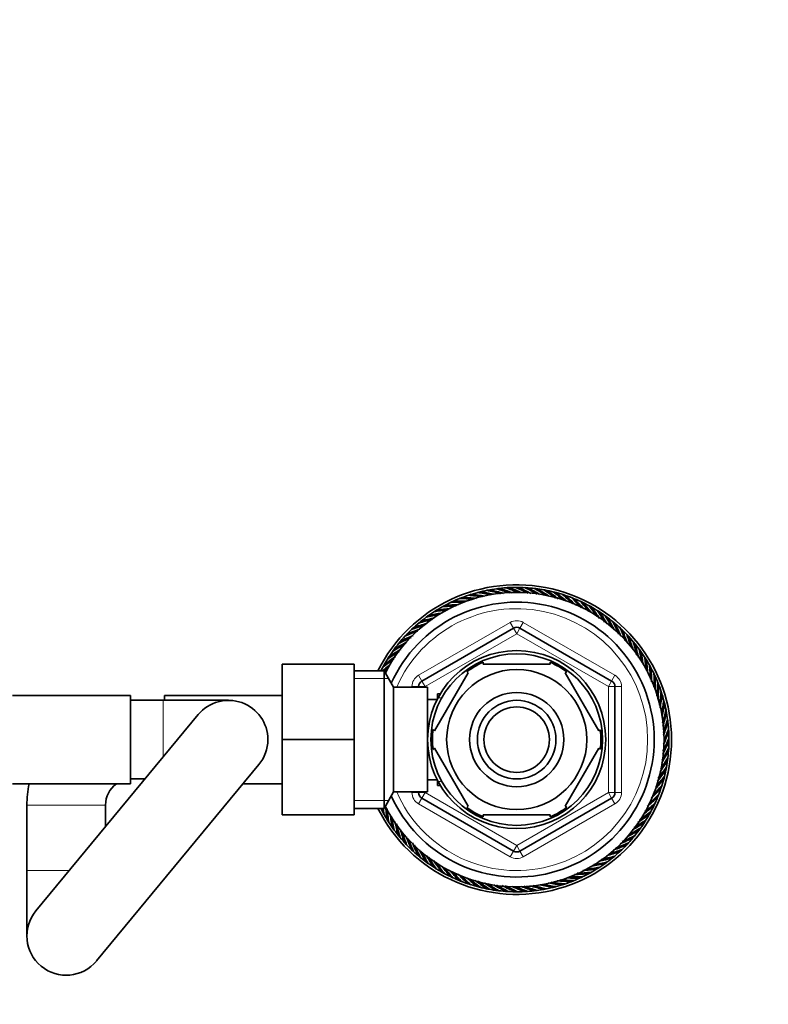
# Model space of a CAD drawing. Units: millimetres. Extents: x 0 to 1478, y 0 to 1758.
# Drawn here: x 710 to 825, y 1518 to 1668 of the extents above; entities that cross this region are included whole.
import ezdxf
from ezdxf import colors
from ezdxf.entities.mleader import LeaderData, LeaderLine
from ezdxf.math import Vec2, Vec3

# ---------------------------------------------------------------- set-up
doc = ezdxf.new("R2010")
doc.units = ezdxf.units.MM
doc.layers.add('DV2_Défaut', color=7, linetype='Continuous')
doc.layers.add('Défaut', color=7, linetype='Continuous')

# ---------------------------------------------------------------- blocks, each defined once
blk = doc.blocks.new('_DOT')
at = {"color": 0}
blk.add_line((0, 0), (-1, 0), dxfattribs=at)
at = {"color": 0, "const_width": 0.333}
blk.add_lwpolyline([(-0.1665, 0, 1), (0.1665, 0, 1)], format="xyb", close=True, dxfattribs=at)
blk = doc.blocks.new('SE1')
at = {"layer": 'DV2_Défaut', "color": 7, "linetype": 'Continuous', "lineweight": 35}
for p, q in [((784.07, 1581.01), (783.92, 1580.87)), ((785.52, 1581.11), (785.36, 1580.98)), ((786.97, 1581.12), (786.8, 1580.99)), ((788.42, 1581.03), (788.24, 1580.92)), ((778.43, 1579.73), (778.32, 1579.55)), ((779.81, 1580.18), (779.68, 1580.01)), ((781.21, 1580.55), (781.08, 1580.38)), ((782.64, 1580.82), (782.49, 1580.67)), ((789.86, 1580.86), (789.67, 1580.76)), ((791.29, 1580.59), (791.09, 1580.5)), ((792.69, 1580.23), (792.5, 1580.16)), ((794.07, 1579.79), (793.87, 1579.73)), ((775.78, 1578.56), (775.68, 1578.37)), ((777.09, 1579.19), (776.98, 1579)), ((795.43, 1579.26), (795.22, 1579.21)), ((796.74, 1578.65), (796.53, 1578.62)), ((798.01, 1577.96), (797.8, 1577.93)), ((773.29, 1577.08), (773.22, 1576.88)), ((774.51, 1577.86), (774.43, 1577.66)), ((799.24, 1577.19), (799.03, 1577.18)), ((771, 1575.29), (770.96, 1575.08)), ((771.85, 1566.98), (785.85, 1575.07)), ((772.12, 1576.22), (772.06, 1576.01)), ((786.85, 1575.07), (800.85, 1566.98)), ((800.42, 1576.34), (800.21, 1576.34)), ((801.54, 1575.42), (801.33, 1575.44)), ((769.95, 1574.29), (769.92, 1574.08)), ((802.6, 1574.43), (802.39, 1574.46)), ((803.6, 1573.38), (803.39, 1573.42)), ((768.04, 1572.11), (768.04, 1571.9)), ((768.96, 1573.23), (768.95, 1573.02)), ((804.53, 1572.26), (804.33, 1572.32)), ((767.19, 1570.93), (767.2, 1570.72)), ((805.39, 1571.09), (805.19, 1571.16)), ((750.55, 1569.53), (750.55, 1558.06)), ((761.55, 1569.53), (750.55, 1569.53)), ((761.55, 1569.53), (761.55, 1558.06)), ((766.42, 1569.7), (766.45, 1569.49)), ((781.22, 1569.53), (781.22, 1569.84)), ((781.22, 1569.53), (791.47, 1569.53)), ((791.47, 1569.53), (791.47, 1569.84)), ((806.17, 1569.87), (805.97, 1569.95)), ((766.1, 1568.53), (761.55, 1568.53)), ((766.1, 1568.53), (766.1, 1547.53)), ((767.55, 1566.03), (766.1, 1568.53)), ((773.82, 1559.35), (778.95, 1568.22)), ((778.73, 1568.41), (778.95, 1568.22)), ((793.99, 1568.39), (793.74, 1568.22)), ((798.87, 1559.35), (793.74, 1568.22)), ((806.87, 1568.61), (806.68, 1568.7)), ((807.5, 1567.3), (807.31, 1567.4)), ((767.55, 1566.03), (767.55, 1550.03)), ((772.75, 1566.03), (767.55, 1566.03)), ((771.35, 1566.03), (771.35, 1566.12)), ((772.75, 1566.03), (772.75, 1550.03)), ((801.35, 1566.12), (801.35, 1549.95)), ((808.04, 1565.95), (807.86, 1566.06)), ((727.35, 1564.78), (709.35, 1564.78)), ((727.35, 1564.78), (727.35, 1551.28)), ((732.55, 1564.03), (732.55, 1564.78)), ((750.55, 1564.78), (732.55, 1564.78)), ((774.25, 1565.03), (774.25, 1564.24)), ((774.69, 1565.03), (774.25, 1565.03)), ((808.49, 1564.57), (808.32, 1564.7)), ((732.35, 1564.03), (727.35, 1564.03)), ((742.35, 1564.03), (732.35, 1564.03)), ((774.22, 1564.18), (772.75, 1564.18)), ((808.86, 1563.17), (808.7, 1563.3)), ((737.72, 1561.86), (712.92, 1531.86)), ((809.14, 1561.74), (808.98, 1561.89)), ((809.32, 1560.31), (809.18, 1560.46)), ((773.82, 1559.35), (773.57, 1559.58)), ((798.87, 1559.35), (799.13, 1559.5)), ((809.42, 1558.86), (809.29, 1559.02)), ((750.55, 1558.06), (750.55, 1546.53)), ((761.55, 1558.06), (750.55, 1558.06)), ((761.55, 1558.06), (761.55, 1546.53)), ((809.43, 1557.41), (809.3, 1557.58)), ((773.82, 1556.72), (773.56, 1556.53)), ((778.95, 1547.85), (773.82, 1556.72)), ((793.74, 1547.85), (798.87, 1556.72)), ((798.87, 1556.72), (799.13, 1556.57)), ((809.34, 1555.96), (809.23, 1556.14)), ((722.17, 1524.21), (746.97, 1554.21)), ((809.17, 1554.52), (809.07, 1554.71)), ((808.9, 1553.09), (808.81, 1553.29)), ((709.35, 1551.28), (727.35, 1551.28)), ((727.35, 1552.03), (729.6, 1552.03)), ((744.55, 1551.28), (750.55, 1551.28)), ((772.75, 1551.88), (774.22, 1551.88)), ((774.25, 1551.83), (774.25, 1551.03)), ((774.25, 1551.03), (774.69, 1551.03)), ((808.55, 1551.69), (808.47, 1551.89)), ((766.1, 1547.53), (767.55, 1550.03)), ((767.55, 1550.03), (772.75, 1550.03)), ((771.35, 1549.95), (771.35, 1550.03)), ((808.1, 1550.31), (808.04, 1550.51)), ((711.55, 1548.03), (711.55, 1538.03)), ((723.55, 1544.71), (723.55, 1548.03)), ((785.85, 1541), (771.85, 1549.09)), ((778.95, 1547.85), (778.74, 1547.65)), ((800.85, 1549.09), (786.85, 1541)), ((793.74, 1547.85), (794.02, 1547.7)), ((806.96, 1547.64), (806.93, 1547.85)), ((807.58, 1548.96), (807.53, 1549.16)), ((761.55, 1546.53), (750.55, 1546.53)), ((761.55, 1547.53), (766.1, 1547.53)), ((765.82, 1547.46), (766.01, 1547.37)), ((781.22, 1546.53), (781.22, 1546.23)), ((781.22, 1546.53), (791.47, 1546.53)), ((791.47, 1546.53), (791.47, 1546.23)), ((806.27, 1546.37), (806.25, 1546.58)), ((766.52, 1546.2), (766.72, 1546.12)), ((767.31, 1544.97), (767.51, 1544.91)), ((805.5, 1545.14), (805.49, 1545.35)), ((768.16, 1543.8), (768.37, 1543.75)), ((804.65, 1543.96), (804.65, 1544.17)), ((769.09, 1542.69), (769.3, 1542.65)), ((802.74, 1541.78), (802.77, 1541.99)), ((803.73, 1542.84), (803.75, 1543.05)), ((770.09, 1541.64), (770.3, 1541.61)), ((771.15, 1540.65), (771.36, 1540.63)), ((801.69, 1540.78), (801.73, 1540.99)), ((772.27, 1539.73), (772.48, 1539.73)), ((773.45, 1538.88), (773.66, 1538.89)), ((799.41, 1538.99), (799.47, 1539.19)), ((800.58, 1539.85), (800.63, 1540.06)), ((711.55, 1538.03), (711.55, 1528.03)), ((774.68, 1538.11), (774.89, 1538.13)), ((775.95, 1537.42), (776.16, 1537.45)), ((796.92, 1537.51), (797.01, 1537.7)), ((798.18, 1538.21), (798.26, 1538.41)), ((777.27, 1536.81), (777.47, 1536.86)), ((778.62, 1536.28), (778.82, 1536.34)), ((780, 1535.83), (780.2, 1535.91)), ((792.88, 1535.89), (793.01, 1536.06)), ((794.26, 1536.34), (794.38, 1536.52)), ((795.61, 1536.88), (795.71, 1537.07)), ((781.41, 1535.48), (781.6, 1535.57)), ((782.83, 1535.21), (783.02, 1535.31)), ((784.27, 1535.04), (784.45, 1535.15)), ((785.72, 1534.95), (785.89, 1535.08)), ((787.17, 1534.96), (787.33, 1535.09)), ((788.62, 1535.06), (788.77, 1535.2)), ((790.06, 1535.25), (790.2, 1535.4)), ((791.48, 1535.52), (791.62, 1535.68))]:
    blk.add_line(p, q, dxfattribs=at)
at = {"layer": 'DV2_Défaut', "color": 7, "linetype": 'Continuous', "lineweight": 18}
for p, q in [((771.35, 1567.85), (785.35, 1575.93)), ((785.85, 1575.07), (785.35, 1575.93)), ((785.85, 1575.07), (786.35, 1574.2)), ((786.85, 1575.07), (786.35, 1574.2)), ((786.85, 1575.07), (787.35, 1575.93)), ((787.35, 1575.93), (801.35, 1567.85)), ((786.35, 1574.2), (772.35, 1566.12)), ((800.35, 1566.12), (786.35, 1574.2)), ((771.85, 1566.98), (771.35, 1567.85)), ((800.85, 1566.98), (801.35, 1567.85)), ((761.55, 1567.35), (766.79, 1567.35)), ((770.35, 1566.03), (770.35, 1566.12)), ((771.35, 1566.12), (770.35, 1566.12)), ((771.35, 1566.12), (772.35, 1566.12)), ((771.85, 1566.98), (772.35, 1566.12)), ((772.35, 1566.12), (772.35, 1566.03)), ((800.85, 1566.98), (800.35, 1566.12)), ((800.35, 1549.95), (800.35, 1566.12)), ((801.35, 1566.12), (800.35, 1566.12)), ((802.35, 1566.12), (801.35, 1566.12)), ((802.35, 1566.12), (802.35, 1549.95)), ((774.25, 1564.42), (774.69, 1564.42)), ((732.35, 1555.35), (732.35, 1564.03)), ((774.25, 1551.65), (774.69, 1551.65)), ((770.35, 1549.95), (770.35, 1550.03)), ((771.35, 1549.95), (770.35, 1549.95)), ((772.35, 1549.95), (771.35, 1549.95)), ((772.35, 1549.95), (771.85, 1549.09)), ((772.35, 1550.03), (772.35, 1549.95)), ((772.35, 1549.95), (786.35, 1541.87)), ((786.35, 1541.87), (800.35, 1549.95)), ((800.35, 1549.95), (800.85, 1549.09)), ((800.35, 1549.95), (801.35, 1549.95)), ((802.35, 1549.95), (801.35, 1549.95)), ((723.55, 1548.03), (711.55, 1548.03)), ((761.55, 1548.72), (766.79, 1548.72)), ((771.35, 1548.22), (771.85, 1549.09)), ((785.35, 1540.14), (771.35, 1548.22)), ((801.35, 1548.22), (787.35, 1540.14)), ((801.35, 1548.22), (800.85, 1549.09)), ((786.35, 1541.87), (785.85, 1541)), ((786.35, 1541.87), (786.85, 1541)), ((785.35, 1540.14), (785.85, 1541)), ((787.35, 1540.14), (786.85, 1541)), ((718.03, 1538.03), (711.55, 1538.03))]:
    blk.add_line(p, q, dxfattribs=at)
at = {"layer": 'DV2_Défaut', "color": 7, "linetype": 'Continuous', "lineweight": 35}
for radius in [13.6, 13.1, 10.7, 7.2, 6, 5]:
    blk.add_circle((786.35, 1558.03), radius, dxfattribs=at)
for centre, radius, start, end in [((786.35, 1558.03), 23.65, 0, 153.6422), ((786.35, 1558.03), 23.25, 96.5928, 100.1928), ((786.36, 1558.23), 23.06, 96.6731, 97.761), ((776.24, 1555.55), 26.47, 70.1242, 74.6623), ((786.35, 1558.03), 23.25, 92.9928, 96.5928), ((776.25, 1555.25), 26.92, 69.5644, 73.9919), ((786.37, 1558.23), 23.06, 93.0731, 94.161), ((776.1, 1556.19), 26.47, 66.9151, 71.0623), ((786.35, 1558.03), 23.25, 89.3928, 92.9928), ((776.1, 1555.89), 26.92, 66.0272, 70.3919), ((776.01, 1556.83), 26.47, 62.8523, 67.4623), ((786.38, 1558.23), 23.06, 89.4731, 90.561), ((786.35, 1558.03), 23.25, 85.7928, 89.3928), ((775.98, 1556.54), 26.92, 62.1666, 66.7919), ((775.95, 1557.48), 26.47, 59.3531, 63.8623), ((786.39, 1558.22), 23.06, 85.8731, 86.961), ((786.35, 1558.03), 23.25, 82.1928, 85.7928), ((775.91, 1557.19), 26.92, 58.8039, 63.1919), ((775.94, 1558.14), 26.47, 55.9643, 60.2623), ((786.4, 1558.22), 23.06, 82.2731, 83.361), ((786.35, 1558.03), 23.25, 78.5928, 82.1928), ((775.88, 1557.85), 26.92, 55.1114, 59.5919), ((786.35, 1558.03), 22.5, 0, 153.0817), ((786.35, 1558.03), 23.25, 110.9928, 114.5928), ((786.31, 1558.22), 23.06, 111.0731, 112.161), ((777.18, 1553.11), 26.47, 84.5686, 89.0623), ((786.35, 1558.03), 23.25, 107.3928, 110.9928), ((777.26, 1552.83), 26.92, 83.7848, 88.3919), ((786.32, 1558.23), 23.06, 107.4731, 108.561), ((776.89, 1553.7), 26.47, 80.8714, 85.4623), ((786.35, 1558.03), 23.25, 103.7928, 107.3928), ((776.95, 1553.41), 26.92, 80.2852, 84.7919), ((786.33, 1558.23), 23.06, 103.8731, 104.961), ((776.63, 1554.3), 26.47, 77.6442, 81.8623), ((786.35, 1558.03), 23.25, 100.1928, 103.7928), ((776.68, 1554.01), 26.92, 76.959, 81.1919), ((786.34, 1558.23), 23.06, 100.2731, 101.361), ((776.42, 1554.92), 26.47, 73.6694, 78.2623), ((776.45, 1554.62), 26.92, 72.9664, 77.5919), ((775.97, 1558.79), 26.47, 52.0331, 56.6623), ((786.42, 1558.22), 23.06, 78.6731, 79.761), ((786.35, 1558.03), 23.25, 74.9928, 78.5928), ((775.89, 1558.51), 26.92, 51.3845, 55.9919), ((776.03, 1559.44), 26.47, 48.6335, 53.0623), ((786.43, 1558.21), 23.06, 75.0731, 76.161), ((786.35, 1558.03), 23.25, 71.3928, 74.9928), ((775.94, 1559.16), 26.92, 48.1068, 52.3919), ((776.14, 1560.09), 26.47, 45.0284, 49.4623), ((786.44, 1558.21), 23.06, 71.4731, 72.561), ((786.35, 1558.03), 23.25, 67.7928, 71.3928), ((776.03, 1559.81), 26.92, 44.2319, 48.7919), ((776.29, 1560.72), 26.47, 41.2404, 45.8623), ((786.45, 1558.2), 23.06, 67.8731, 68.961), ((786.35, 1558.03), 23.25, 64.1928, 67.7928), ((776.16, 1560.46), 26.92, 40.6248, 45.1919), ((786.35, 1558.03), 21, 0, 155.7905), ((786.35, 1558.03), 23.25, 118.1928, 121.7928), ((778.4, 1551.22), 26.92, 94.6619, 99.1919), ((786.28, 1558.22), 23.06, 118.2731, 119.361), ((777.87, 1552), 26.47, 91.6403, 96.2623), ((786.35, 1558.03), 23.25, 114.5928, 118.1928), ((777.99, 1551.73), 26.92, 91.0246, 95.5919), ((786.3, 1558.22), 23.06, 114.6731, 115.761), ((777.5, 1552.55), 26.47, 88.3308, 92.6623), ((777.61, 1552.27), 26.92, 87.8243, 91.9919), ((776.48, 1561.35), 26.47, 37.9311, 42.2623), ((786.46, 1558.19), 23.06, 64.2731, 65.361), ((786.35, 1558.03), 23.25, 60.5928, 64.1928), ((776.33, 1561.09), 26.92, 37.4247, 41.5919), ((776.71, 1561.96), 26.47, 34.1316, 38.6623), ((786.47, 1558.19), 23.06, 60.6731, 61.761), ((786.35, 1558.03), 23.25, 56.9928, 60.5928), ((776.54, 1561.72), 26.92, 33.3847, 37.9919), ((786.35, 1558.03), 23.25, 125.3928, 128.9928), ((779.31, 1550.28), 26.92, 101.7844, 106.3919), ((778.69, 1550.99), 26.47, 99.0332, 103.4623), ((786.26, 1558.21), 23.06, 125.4731, 126.561), ((786.35, 1558.03), 23.25, 121.7928, 125.3928), ((778.84, 1550.73), 26.92, 98.5065, 102.7919), ((778.26, 1551.48), 26.47, 95.4816, 99.8623), ((786.27, 1558.21), 23.06, 121.8731, 122.961), ((776.97, 1562.56), 26.47, 30.4716, 35.0623), ((786.48, 1558.18), 23.06, 57.0731, 58.161), ((786.35, 1558.03), 23.25, 53.3928, 56.9928), ((776.79, 1562.32), 26.92, 29.8855, 34.3919), ((777.28, 1563.14), 26.47, 27.2446, 31.4623), ((786.49, 1558.17), 23.06, 53.4731, 54.561), ((786.35, 1558.03), 23.25, 49.7928, 53.3928), ((777.08, 1562.92), 26.92, 26.4891, 30.7919), ((786.35, 1558.03), 23.25, 132.5928, 136.1928), ((779.63, 1550.08), 26.47, 106.4357, 110.6623), ((786.24, 1558.2), 23.06, 132.6731, 133.761), ((786.35, 1558.03), 23.25, 128.9928, 132.5928), ((779.82, 1549.85), 26.92, 105.5564, 109.9919), ((779.15, 1550.52), 26.47, 102.4331, 107.0623), ((786.25, 1558.2), 23.06, 129.0731, 130.161), ((786.35, 1574.2), 1, 60, 120), ((777.61, 1563.7), 26.47, 23.2693, 27.8623), ((786.49, 1558.16), 23.06, 49.8731, 50.961), ((786.35, 1558.03), 23.25, 46.1928, 49.7928), ((777.41, 1563.49), 26.92, 22.5664, 27.1919), ((777.99, 1564.24), 26.47, 19.7244, 24.2623), ((786.5, 1558.15), 23.06, 46.2731, 47.361), ((780.68, 1549.3), 26.47, 113.2524, 117.8623), ((786.35, 1558.03), 23.25, 136.1928, 139.7928), ((780.89, 1549.1), 26.92, 112.5666, 117.1919), ((780.15, 1549.68), 26.47, 109.7529, 114.2623), ((786.23, 1558.19), 23.06, 136.2731, 137.361), ((780.34, 1549.46), 26.92, 109.2036, 113.5919), ((786.35, 1558.03), 23.25, 42.5928, 46.1928), ((777.77, 1564.04), 26.92, 19.1646, 23.5919), ((778.39, 1564.75), 26.47, 16.4357, 20.6623), ((786.51, 1558.14), 23.06, 42.6731, 43.761), ((786.35, 1558.03), 23.25, 38.9928, 42.5928), ((778.16, 1564.57), 26.92, 15.5564, 19.9919), ((781.24, 1548.96), 26.47, 117.2974, 121.4623), ((786.35, 1558.03), 23.25, 139.7928, 143.3928), ((781.47, 1548.77), 26.92, 116.4891, 120.7919), ((786.22, 1558.18), 23.06, 139.8731, 140.961), ((778.83, 1565.23), 26.47, 12.4379, 17.0623), ((786.52, 1558.13), 23.06, 39.0731, 40.161), ((786.35, 1558.03), 23.25, 35.3928, 38.9928), ((778.59, 1565.07), 26.92, 11.7739, 16.3919), ((782.66, 1548.23), 26.92, 123.3735, 127.9919), ((786.35, 1558.03), 23.25, 146.9928, 150.5928), ((781.82, 1548.66), 26.47, 120.4915, 125.0623), ((786.2, 1558.17), 23.06, 147.0731, 148.161), ((786.35, 1558.03), 23.25, 143.3928, 146.9928), ((782.06, 1548.48), 26.92, 119.917, 124.3919), ((786.21, 1558.17), 23.06, 143.4731, 144.561), ((779.3, 1565.69), 26.47, 8.9968, 13.4623), ((786.52, 1558.12), 23.06, 35.4731, 36.561), ((786.35, 1558.03), 23.25, 31.7928, 35.3928), ((779.04, 1565.54), 26.92, 8.4607, 12.7919), ((779.79, 1566.12), 26.47, 5.4816, 9.8623), ((786.53, 1558.11), 23.06, 31.8731, 32.961), ((786.35, 1558.03), 23.25, 150.5928, 153.1528), ((783.29, 1548.02), 26.92, 127.4247, 130.3633), ((782.42, 1548.4), 26.47, 124.1316, 128.6623), ((786.2, 1558.16), 23.06, 150.6731, 151.761), ((783.03, 1548.17), 26.47, 127.9775, 129.7456), ((786.35, 1558.03), 12.87, 113.4688, 126.2685), ((786.35, 1558.03), 12.87, 53.6162, 66.5352), ((786.35, 1558.03), 23.25, 28.1928, 31.7928), ((779.53, 1565.98), 26.92, 4.6619, 9.1919), ((780.31, 1566.51), 26.47, 1.6342, 6.2623), ((786.53, 1558.1), 23.06, 28.2731, 29.361), ((786.35, 1558.03), 23.25, 24.5928, 28.1928), ((780.04, 1566.4), 26.92, 1.0049, 5.5919), ((780.86, 1566.88), 26.47, 358.2872, 2.6623), ((786.53, 1558.08), 23.06, 24.6731, 25.761), ((780.58, 1566.77), 26.92, 357.7724, 1.9919), ((786.35, 1558.03), 23.25, 20.9928, 24.5928), ((772.35, 1566.12), 1, 120, 180), ((800.35, 1566.12), 1, 0, 60), ((781.42, 1567.2), 26.47, 354.5686, 359.0623), ((786.54, 1558.07), 23.06, 21.0731, 22.161), ((781.14, 1567.12), 26.92, 353.8012, 358.3919), ((786.35, 1558.03), 23.25, 17.3928, 20.9928), ((782.01, 1567.5), 26.47, 350.8554, 355.4623), ((781.72, 1567.43), 26.92, 350.2571, 354.7919), ((786.54, 1558.06), 23.06, 17.4731, 18.561), ((786.35, 1558.03), 23.25, 13.7928, 17.3928), ((742.35, 1558.03), 6, 0, 140.4206), ((782.61, 1567.75), 26.47, 347.594, 351.8623), ((782.32, 1567.7), 26.92, 346.959, 351.1919), ((786.54, 1558.05), 23.06, 13.8731, 14.961), ((786.35, 1558.03), 23.25, 10.1928, 13.7928), ((783.23, 1567.96), 26.47, 343.692, 348.2623), ((782.93, 1567.93), 26.92, 342.9709, 347.5919), ((786.54, 1558.04), 23.06, 10.2731, 11.361), ((786.35, 1558.03), 23.25, 6.5928, 10.1928), ((783.86, 1568.14), 26.47, 340.0992, 344.6623), ((783.56, 1568.13), 26.92, 339.5285, 343.9919), ((786.54, 1558.02), 23.06, 6.6731, 7.761), ((786.35, 1558.03), 23.25, 2.9928, 6.5928), ((786.35, 1558.03), 12.87, 173.1191, 186.6557), ((786.35, 1558.03), 12.87, 353.4932, 6.4944), ((784.2, 1568.28), 26.92, 336.0084, 340.3919), ((784.5, 1568.28), 26.47, 336.9158, 341.0623), ((786.54, 1558.01), 23.06, 3.0731, 4.161), ((786.35, 1558.03), 23.25, 359.3928, 2.9928), ((742.35, 1558.03), 6, 320.4206, 0), ((786.35, 1558.03), 23.65, 206.3578, 0), ((786.35, 1558.03), 22.5, 206.8321, 0), ((786.35, 1558.03), 21, 204.2095, 0), ((784.85, 1568.4), 26.92, 332.1677, 336.7919), ((785.14, 1568.37), 26.47, 332.8478, 337.4623), ((786.35, 1558.03), 23.25, 355.7928, 359.3928), ((786.54, 1558), 23.06, 359.4731, 0.561), ((785.5, 1568.47), 26.92, 328.8175, 333.1919), ((785.8, 1568.43), 26.47, 329.3634, 333.8623), ((786.35, 1558.03), 23.25, 352.1928, 355.7928), ((786.53, 1557.99), 23.06, 355.8731, 356.961), ((787.1, 1568.41), 26.47, 322.0326, 326.6623), ((786.16, 1568.5), 26.92, 325.098, 329.5919), ((786.45, 1568.44), 26.47, 325.9424, 330.2623), ((786.35, 1558.03), 23.25, 348.5928, 352.1928), ((786.53, 1557.97), 23.06, 348.6731, 349.761), ((786.53, 1557.98), 23.06, 352.2731, 353.361), ((787.75, 1568.35), 26.47, 318.6463, 323.0623), ((786.82, 1568.49), 26.92, 321.3889, 325.9919), ((786.35, 1558.03), 23.25, 344.9928, 348.5928), ((786.52, 1557.95), 23.06, 345.0731, 346.161), ((727.55, 1548.03), 16, 168.2802, 180), ((727.55, 1548.03), 4, 125.6591, 180), ((727.55, 1548.03), 4, 90, 92.866), ((788.4, 1568.24), 26.47, 315.0124, 319.4623), ((787.47, 1568.44), 26.92, 318.1227, 322.3919), ((786.35, 1558.03), 23.25, 341.3928, 344.9928), ((786.52, 1557.94), 23.06, 341.4731, 342.561), ((772.35, 1549.95), 1, 180, 240), ((800.35, 1549.95), 1, 300, 0), ((789.03, 1568.09), 26.47, 311.2434, 315.8623), ((788.13, 1568.35), 26.92, 314.2233, 318.7919), ((786.35, 1558.03), 23.25, 337.7928, 341.3928), ((786.51, 1557.93), 23.06, 337.8731, 338.961), ((793.16, 1550.09), 26.92, 184.6414, 189.1919), ((789.4, 1568.05), 26.92, 307.4372, 311.5919), ((789.66, 1567.9), 26.47, 307.9463, 312.2623), ((788.77, 1568.22), 26.92, 310.6322, 315.1919), ((786.35, 1558.03), 23.25, 330.5928, 334.1928), ((786.35, 1558.03), 23.25, 334.1928, 337.7928), ((786.5, 1557.92), 23.06, 334.2731, 335.361), ((786.35, 1558.03), 23.25, 206.8472, 208.1928), ((792.65, 1549.67), 26.92, 184.5587, 185.5919), ((786.35, 1558.03), 23.25, 208.1928, 211.7928), ((786.16, 1557.97), 23.06, 208.2731, 209.361), ((792.38, 1549.55), 26.47, 184.3819, 186.2623), ((792.9, 1549.95), 26.47, 185.4456, 189.8623), ((793.65, 1550.53), 26.92, 188.4909, 192.7919), ((786.35, 1558.03), 12.87, 233.7785, 246.5421), ((786.35, 1558.03), 12.87, 293.4616, 306.5415), ((790.03, 1567.84), 26.92, 303.3804, 307.9919), ((790.27, 1567.67), 26.47, 304.1207, 308.6623), ((786.35, 1558.03), 23.25, 326.9928, 330.5928), ((786.5, 1557.91), 23.06, 330.6731, 331.761), ((786.35, 1558.03), 23.25, 211.7928, 215.3928), ((786.17, 1557.96), 23.06, 211.8731, 212.961), ((793.4, 1550.38), 26.47, 189.0207, 193.4623), ((794.11, 1551), 26.92, 191.7804, 196.3919), ((793.86, 1550.84), 26.47, 192.4342, 197.0623), ((790.64, 1567.59), 26.92, 299.8956, 304.3919), ((790.87, 1567.41), 26.47, 300.4778, 305.0623), ((786.35, 1558.03), 23.25, 323.3928, 326.9928), ((786.49, 1557.9), 23.06, 327.0731, 328.161), ((786.35, 1558.03), 23.25, 215.3928, 218.9928), ((786.17, 1557.95), 23.06, 215.4731, 216.561), ((786.35, 1558.03), 23.25, 218.9928, 222.5928), ((786.18, 1557.94), 23.06, 219.0731, 220.161), ((794.53, 1551.5), 26.92, 195.5259, 199.9919), ((794.3, 1551.32), 26.47, 196.3875, 200.6623), ((792.01, 1566.77), 26.47, 293.263, 297.8623), ((791.23, 1567.3), 26.92, 296.4678, 300.7919), ((791.45, 1567.1), 26.47, 297.2619, 301.4623), ((786.35, 1558.03), 23.25, 319.7928, 323.3928), ((786.47, 1557.89), 23.06, 319.8731, 320.961), ((786.48, 1557.89), 23.06, 323.4731, 324.561), ((786.35, 1558.03), 23.25, 222.5928, 226.1928), ((786.18, 1557.93), 23.06, 222.6731, 223.761), ((794.93, 1552.03), 26.92, 199.1903, 203.5919), ((794.71, 1551.83), 26.47, 199.743, 204.2623), ((795.29, 1552.58), 26.92, 202.566, 207.1919), ((795.08, 1552.37), 26.47, 203.2574, 207.8623), ((792.35, 1566.61), 26.92, 289.1773, 293.5919), ((792.55, 1566.39), 26.47, 289.7335, 294.2623), ((786.35, 1558.03), 23.25, 312.5928, 316.1928), ((791.8, 1566.97), 26.92, 292.5659, 297.1919), ((786.35, 1558.03), 23.25, 316.1928, 319.7928), ((786.46, 1557.88), 23.06, 316.2731, 317.361), ((786.35, 1558.03), 23.25, 226.1928, 229.7928), ((786.19, 1557.92), 23.06, 226.2731, 227.361), ((795.61, 1553.15), 26.92, 206.4473, 210.7919), ((795.42, 1552.93), 26.47, 207.2795, 211.4623), ((795.9, 1553.74), 26.92, 209.9061, 214.3919), ((786.35, 1541.87), 1, 240, 300), ((792.88, 1566.22), 26.92, 285.5407, 289.9919), ((793.06, 1565.99), 26.47, 286.4112, 290.6623), ((786.35, 1558.03), 23.25, 308.9928, 312.5928), ((786.45, 1557.87), 23.06, 312.6731, 313.761), ((786.35, 1558.03), 23.25, 229.7928, 233.3928), ((786.2, 1557.91), 23.06, 229.8731, 230.961), ((786.35, 1558.03), 23.25, 233.3928, 236.9928), ((786.21, 1557.9), 23.06, 233.4731, 234.561), ((795.72, 1553.51), 26.47, 210.4845, 215.0623), ((796.15, 1554.35), 26.92, 213.3767, 217.9919), ((795.98, 1554.11), 26.47, 214.1105, 218.6623), ((793.85, 1565.34), 26.92, 278.4757, 282.7919), ((794, 1565.08), 26.47, 279.0086, 283.4623), ((786.35, 1558.03), 23.25, 301.7928, 305.3928), ((793.38, 1565.79), 26.92, 281.777, 286.3919), ((793.55, 1565.55), 26.47, 282.4358, 287.0623), ((786.35, 1558.03), 23.25, 305.3928, 308.9928), ((786.43, 1557.86), 23.06, 305.4731, 306.561), ((786.44, 1557.87), 23.06, 309.0731, 310.161), ((786.35, 1558.03), 23.25, 236.9928, 240.5928), ((786.22, 1557.89), 23.06, 237.0731, 238.161), ((786.35, 1558.03), 23.25, 240.5928, 244.1928), ((786.22, 1557.88), 23.06, 240.6731, 241.761), ((796.36, 1554.98), 26.92, 217.4104, 221.5919), ((796.21, 1554.72), 26.47, 217.9617, 222.2623), ((796.53, 1555.61), 26.92, 220.64, 225.1919), ((796.4, 1555.35), 26.47, 221.2469, 225.8623), ((796.66, 1556.26), 26.92, 224.2154, 228.7919), ((794.71, 1564.34), 26.92, 271.0111, 275.5919), ((794.83, 1564.07), 26.47, 271.6358, 276.2623), ((786.35, 1558.03), 23.25, 294.5928, 298.1928), ((794.29, 1564.85), 26.92, 274.6513, 279.1919), ((794.43, 1564.59), 26.47, 275.4632, 279.8623), ((786.35, 1558.03), 23.25, 298.1928, 301.7928), ((786.41, 1557.85), 23.06, 298.2731, 299.361), ((786.42, 1557.86), 23.06, 301.8731, 302.961), ((786.35, 1558.03), 23.25, 244.1928, 247.7928), ((786.23, 1557.88), 23.06, 244.2731, 245.361), ((786.35, 1558.03), 23.25, 247.7928, 251.3928), ((786.24, 1557.87), 23.06, 247.8731, 248.961), ((796.55, 1555.98), 26.47, 224.9972, 229.4623), ((796.76, 1556.91), 26.92, 228.1388, 232.3919), ((786.35, 1558.03), 23.25, 251.3928, 254.9928), ((786.25, 1557.86), 23.06, 251.4731, 252.561), ((796.66, 1556.63), 26.47, 228.6595, 233.0623), ((796.81, 1557.56), 26.92, 231.3938, 235.9919), ((796.73, 1557.28), 26.47, 232.0326, 236.6623), ((796.82, 1558.22), 26.92, 235.0853, 239.5919), ((796.75, 1557.93), 26.47, 235.9214, 240.2623), ((796.78, 1558.88), 26.92, 238.8315, 243.1919), ((796.74, 1558.59), 26.47, 239.3741, 243.8623), ((796.01, 1562.06), 26.92, 256.9349, 261.1919), ((796.06, 1561.77), 26.47, 257.6104, 261.8623), ((795.74, 1562.66), 26.92, 260.2661, 264.7919), ((795.81, 1562.37), 26.47, 260.8603, 265.4623), ((786.35, 1558.03), 23.25, 283.7928, 287.3928), ((795.43, 1563.24), 26.92, 263.7952, 268.3919), ((795.52, 1562.96), 26.47, 264.5556, 269.0623), ((786.35, 1558.03), 23.25, 287.3928, 290.9928), ((786.37, 1557.84), 23.06, 287.4731, 288.561), ((795.09, 1563.8), 26.92, 267.7894, 271.9919), ((795.19, 1563.52), 26.47, 268.3014, 272.6623), ((786.35, 1558.03), 23.25, 290.9928, 294.5928), ((786.38, 1557.84), 23.06, 291.0731, 292.161), ((786.4, 1557.85), 23.06, 294.6731, 295.761), ((786.35, 1558.03), 23.25, 254.9928, 258.5928), ((786.27, 1557.86), 23.06, 255.0731, 256.161), ((786.35, 1558.03), 23.25, 258.5928, 262.1928), ((786.28, 1557.85), 23.06, 258.6731, 259.761), ((786.35, 1558.03), 23.25, 262.1928, 265.7928), ((786.29, 1557.85), 23.06, 262.2731, 263.361), ((796.71, 1559.53), 26.92, 242.1693, 246.7919), ((796.68, 1559.24), 26.47, 242.844, 247.4623), ((786.35, 1558.03), 23.25, 265.7928, 269.3928), ((786.3, 1557.85), 23.06, 265.8731, 266.961), ((796.6, 1560.18), 26.92, 245.9904, 250.3919), ((786.35, 1558.03), 23.25, 269.3928, 272.9928), ((786.31, 1557.84), 23.06, 269.4731, 270.561), ((796.59, 1559.88), 26.47, 246.8883, 251.0623), ((796.44, 1560.82), 26.92, 249.5401, 253.9919), ((796.45, 1560.52), 26.47, 250.1071, 254.6623), ((786.35, 1558.03), 23.25, 272.9928, 276.5928), ((786.32, 1557.84), 23.06, 273.0731, 274.161), ((796.25, 1561.45), 26.92, 252.9688, 257.5919), ((796.28, 1561.15), 26.47, 253.6839, 258.2623), ((786.35, 1558.03), 23.25, 276.5928, 280.1928), ((786.34, 1557.84), 23.06, 276.6731, 277.761), ((786.35, 1558.03), 23.25, 280.1928, 283.7928), ((786.35, 1557.84), 23.06, 280.2731, 281.361), ((786.36, 1557.84), 23.06, 283.8731, 284.961), ((717.55, 1528.03), 6, 140.4206, 320.4206)]:
    blk.add_arc(centre, radius, start, end, dxfattribs=at)
at = {"layer": 'DV2_Défaut', "color": 7, "linetype": 'Continuous', "lineweight": 18}
for centre, radius, start, end in [((786.35, 1558.03), 20, 0, 156.4218), ((786.35, 1574.2), 2, 60, 120), ((772.35, 1566.12), 2, 120, 180), ((800.35, 1566.12), 2, 0, 60), ((786.35, 1558.03), 20, 203.5782, 0), ((772.35, 1549.95), 2, 180, 240), ((800.35, 1549.95), 2, 300, 0), ((786.35, 1541.87), 2, 240, 300)]:
    blk.add_arc(centre, radius, start, end, dxfattribs=at)

msp = doc.modelspace()

# ---------------------------------------------------------------- block references
at = {"layer": 'Défaut'}
msp.add_blockref('SE1', (0, 0), dxfattribs=at)

# ---------------------------------------------------------------- leaders
at = {"layer": 'Défaut', "color": 7, "linetype": 'Continuous', "lineweight": 18}
ml = msp.add_multileader_mtext('Standard', dxfattribs=at)
ml.set_content('{\\pxsm0.9;\\fSolid Edge ISO|b1||i0||c0|p34;\\W1.;10/02/2020\\P}', color=256)
ml.set_leader_properties()
ml.set_arrow_properties(name='DOT')
ml.build(insert=Vec2(0, 0))
ml.multileader.update_dxf_attribs({"leader_type": 0, "dogleg_length": 0, "arrow_head_size": 12})
ctx = ml.context
ctx.base_point, ctx.char_height, ctx.arrow_head_size, ctx.landing_gap_size = Vec3(1390.41, 1750.71), 12, 12, 4.2
notes = []
notes.append((ctx, [(0, (0, 0, 0), (0, 0), (1, 0), 1, [])]))
ctx.mtext.insert = Vec3(1392.41, 1756.83)
for ctx, leaders in notes:
    for number, flags, end, landing, length, lines in leaders:
        leader = LeaderData()
        leader.index, (leader.has_last_leader_line, leader.has_dogleg_vector, leader.attachment_direction) = number, flags
        leader.last_leader_point, leader.dogleg_vector, leader.dogleg_length = Vec3(end), Vec3(landing), length
        for number, points, colour, breaks in lines:
            line = LeaderLine()
            line.index, line.vertices, line.color, line.breaks = number, Vec3.list(points), colors.encode_raw_color(colour), breaks
            leader.lines.append(line)
        ctx.leaders.append(leader)

doc.saveas('drawing.dxf')
